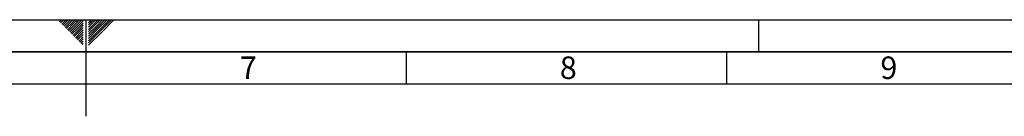
# Paper-space layout 'Blatt1' of a CAD drawing. Units: millimetres. Extents: x 0 to 5940, y 0 to 4200.
# Drawn here: x 2867 to 4403, y 4050 to 4200 of the extents above; entities that cross this region are included whole.
import ezdxf

# ---------------------------------------------------------------- set-up
doc = ezdxf.new("R2010")
doc.units = ezdxf.units.MM
doc.layers.add('61', color=7, linetype='Continuous')
doc.layers.add('62', color=7, linetype='Continuous')
doc.styles.add('SLDTEXTSTYLE1', font='TXT', dxfattribs={"width": 0.75})

psp = doc.layouts.new('Blatt1')

# ---------------------------------------------------------------- linework, layer by layer
at = {"layer": '61', "ltscale": 10}
psp.add_line((0, 4200), (5940, 4200), dxfattribs=at)
at = {"layer": '61', "color": 7, "linetype": 'Continuous', "ltscale": 10}
for p, q in [((2970, 4200), (2970, 4050)), ((3470, 4150), (3470, 4100)), ((3970, 4150), (3970, 4100)), ((5840, 4100), (100, 4100))]:
    psp.add_line(p, q, dxfattribs=at)
at = {"layer": '61', "color": 7, "linetype": 'Continuous', "lineweight": 35, "ltscale": 10}
psp.add_line((5890, 4150), (50, 4150), dxfattribs=at)
at = {"layer": '62', "color": 7, "linetype": 'Continuous', "ltscale": 10}
for p, q in [((2927.14, 4198.66), (2928.49, 4200)), ((2928.91, 4196.89), (2932.02, 4200)), ((2930.68, 4195.12), (2935.56, 4200)), ((2932.45, 4193.35), (2939.09, 4200)), ((2934.22, 4191.59), (2942.63, 4200)), ((2935.98, 4189.82), (2944.89, 4198.72)), ((2937.75, 4188.05), (2946.66, 4196.95)), ((2939.52, 4186.28), (2948.42, 4195.19)), ((2944.89, 4198.72), (2946.16, 4200)), ((2946.66, 4196.95), (2949.7, 4200)), ((2948.42, 4195.19), (2953.24, 4200)), ((2950.19, 4193.42), (2956.77, 4200)), ((2951.96, 4191.65), (2960.31, 4200)), ((2953.73, 4189.88), (2963.84, 4200)), ((2955.49, 4188.12), (2965.8, 4198.42)), ((2974.2, 4199.26), (2974.77, 4199.84)), ((2974.2, 4195.73), (2976.54, 4198.07)), ((2974.2, 4192.19), (2978.31, 4196.3)), ((2976.54, 4198.07), (2978.47, 4200)), ((2978.31, 4196.3), (2982.01, 4200)), ((2980.08, 4194.53), (2985.54, 4200)), ((2981.84, 4192.77), (2989.08, 4200)), ((2983.61, 4191), (2992.61, 4200)), ((2985.38, 4189.23), (2996.15, 4200)), ((2987.15, 4187.46), (2999.69, 4200)), ((2988.92, 4185.69), (3003.22, 4200)), ((2990.68, 4183.93), (3006.76, 4200)), ((2992.45, 4182.16), (3010.29, 4200)), ((2994.22, 4180.39), (3013.83, 4200)), ((4020, 4200), (4020, 4150)), ((2941.29, 4184.51), (2950.19, 4193.42)), ((2943.05, 4182.75), (2951.96, 4191.65)), ((2944.82, 4180.98), (2953.73, 4189.88)), ((2946.59, 4179.21), (2955.49, 4188.12)), ((2948.36, 4177.44), (2957.26, 4186.35)), ((2950.12, 4175.68), (2959.03, 4184.58)), ((2951.89, 4173.91), (2960.8, 4182.81)), ((2953.66, 4172.14), (2962.57, 4181.05)), ((2957.26, 4186.35), (2965.8, 4194.89)), ((2959.03, 4184.58), (2965.8, 4191.35)), ((2960.8, 4182.81), (2965.8, 4187.81)), ((2962.57, 4181.05), (2965.8, 4184.28)), ((2964.33, 4179.28), (2965.8, 4180.74)), ((2974.2, 4188.66), (2980.08, 4194.53)), ((2974.2, 4185.12), (2981.84, 4192.77)), ((2974.2, 4181.59), (2983.61, 4191)), ((2974.2, 4178.05), (2985.38, 4189.23)), ((2974.2, 4174.51), (2987.15, 4187.46)), ((2974.2, 4170.98), (2988.92, 4185.69)), ((2974.2, 4167.44), (2990.68, 4183.93)), ((2974.2, 4163.91), (2992.45, 4182.16)), ((2974.2, 4160.37), (2994.22, 4180.39)), ((2955.43, 4170.37), (2964.33, 4179.28)), ((2957.2, 4168.6), (2965.8, 4177.21)), ((2958.96, 4166.84), (2965.8, 4173.67)), ((2960.73, 4165.07), (2965.8, 4170.14)), ((2962.5, 4163.3), (2965.8, 4166.6)), ((2964.27, 4161.53), (2965.8, 4163.07))]:
    psp.add_line(p, q, dxfattribs=at)

# ---------------------------------------------------------------- texts
at = {"layer": '62', "ltscale": 10, "char_height": 35, "attachment_point": 2, "style": 'SLDTEXTSTYLE1'}
for s, insert in [('7', (3223.68, 4142.9)), ('8', (3722.93, 4142.9)), ('9', (4223.17, 4142.9))]:
    psp.add_mtext(s, dxfattribs=dict(at, insert=insert))

doc.saveas('drawing.dxf')
